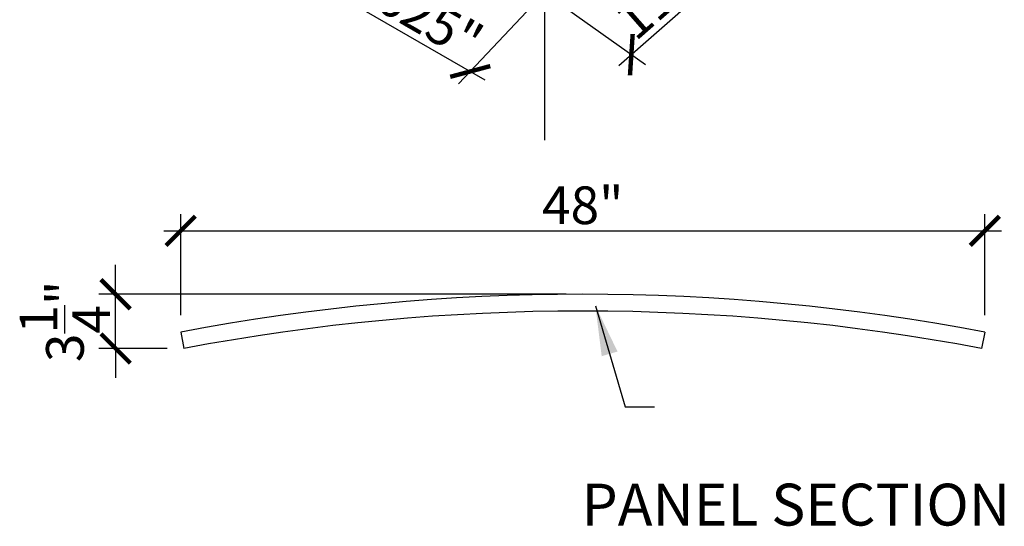
# Model space of a CAD drawing. Units: inches. Extents: x 1502 to 1930, y 48 to 198.
# Drawn here: x 1822 to 1880, y 109 to 139 of the extents above; entities that cross this region are included whole.
import ezdxf

# ---------------------------------------------------------------- set-up
doc = ezdxf.new("R2010")
doc.units = ezdxf.units.IN
doc.header["$MEASUREMENT"] = 0
doc.layers.get('0').update_dxf_attribs({"plot": 0})
doc.layers.add('DIMENSION', color=21, linetype='Continuous')
doc.layers.add('SUSP SECONDARY', color=3, linetype='Continuous')
doc.styles.add('A16', font='stylu.ttf', dxfattribs={"height": 1.5})
doc.styles.get("Standard").update_dxf_attribs({"font": 'arial.ttf'})
doc.dimstyles.new('LEADER16', dxfattribs={"dimscale": 16, "dimtxt": 0.125, "dimasz": 0.125, "dimexe": 0.125, "dimexo": 0.125, "dimgap": 0.03125, "dimtad": 0, "dimdec": 5, "dimzin": 1, "dimdsep": 46, "dimlunit": 4, "dimtxsty": 'A16', "dimcen": 0.09375, "dimdle": 0.125, "dimclrd": 6, "dimclre": 6, "dimclrt": 1, "dimadec": 0, "dimazin": 0, "dimtfac": 0.8, "dimtdec": 5, "dimtmove": 2, "dimatfit": 3, "dimfxl": 0, "dimtolj": 1, "dimtzin": 1, "dimarcsym": 0})
doc.dimstyles.get("Standard").update_dxf_attribs({"dimtxt": 0.18, "dimasz": 0.18, "dimexe": 0.18, "dimexo": 0.0625, "dimgap": 0.09, "dimtad": 0, "dimtih": 1, "dimtoh": 1, "dimdec": 4, "dimzin": 0, "dimdsep": 46, "dimtxsty": 'Standard', "dimcen": 0.09, "dimadec": 0, "dimazin": 0, "dimtfac": 1, "dimtdec": 4, "dimtofl": 0, "dimtmove": 0, "dimatfit": 3, "dimfxl": 0, "dimtolj": 1, "dimtzin": 0, "dimarcsym": 0})

# ---------------------------------------------------------------- blocks, each defined once
blk = doc.blocks.new('_ARCHTICK')
at = {"color": 0, "linetype": 'ByBlock', "const_width": 0.15}
blk.add_lwpolyline([(-0.5, -0.5), (0.5, 0.5)], dxfattribs=at)
blk = doc.blocks.new('*D5')
at = {"layer": 'Defpoints', "color": 0, "transparency": 16777216}
for p in [(1842.943, 146.269), (1853.01, 140.456), (1848.582, 135.769)]:
    blk.add_point(p, dxfattribs=at)
at = {"layer": 'DIMENSION', "color": 2, "linetype": 'ByBlock', "lineweight": -2, "transparency": 16777216}
blk.add_line((1842.237, 145.521), (1837.809, 140.835), dxfattribs=at)
at = {"layer": 'DIMENSION', "color": 2, "lineweight": -2, "transparency": 16777216}
for p, q in [((1837.649, 142.082), (1849.448, 135.269)), ((1852.304, 139.709), (1847.877, 135.022))]:
    blk.add_line(p, q, dxfattribs=at)
at = {"layer": 'DIMENSION', "color": 2, "lineweight": -2, "transparency": 16777216, "xscale": 1.75, "yscale": 1.75, "zscale": 1.75}
for p, rotation in [((1838.515, 141.582), 150.0000000000026), ((1848.582, 135.769), 330.0000000000026)]:
    blk.add_blockref('_ARCHTICK', p, dxfattribs=dict(at, rotation=rotation))
at = {"layer": 'DIMENSION', "color": 21, "transparency": 16777216, "insert": (1844.31, 139.995), "char_height": 2.25, "attachment_point": 5, "rotation": 330}
blk.add_mtext('\\A1;11.625"', dxfattribs=at)
blk = doc.blocks.new('*D6')
at = {"layer": 'Defpoints', "color": 0, "transparency": 16777216}
for p in [(1862.177, 148.494), (1853.01, 140.456), (1858.198, 136.772)]:
    blk.add_point(p, dxfattribs=at)
at = {"layer": 'DIMENSION', "color": 2, "linetype": 'ByBlock', "lineweight": -2, "transparency": 16777216}
blk.add_line((1863.015, 147.899), (1868.203, 144.214), dxfattribs=at)
at = {"layer": 'DIMENSION', "color": 2, "lineweight": -2, "transparency": 16777216}
for p, q in [((1868.116, 145.469), (1857.446, 136.112)), ((1853.848, 139.861), (1859.036, 136.177))]:
    blk.add_line(p, q, dxfattribs=at)
at = {"layer": 'DIMENSION', "color": 2, "lineweight": -2, "transparency": 16777216, "xscale": 1.75, "yscale": 1.75, "zscale": 1.75}
for p, rotation in [((1867.365, 144.809), 41.24615958252866), ((1858.198, 136.772), 221.2461595825286)]:
    blk.add_blockref('_ARCHTICK', p, dxfattribs=dict(at, rotation=rotation))
at = {"layer": 'DIMENSION', "color": 21, "transparency": 16777216, "insert": (1861.777, 141.936), "char_height": 2.25, "attachment_point": 5, "rotation": 41.24616}
blk.add_mtext('\\A1;11.625"', dxfattribs=at)
blk = doc.blocks.new('*D7')
at = {"layer": 'Defpoints', "color": 0, "transparency": 16777216}
for p in [(1827.408, 122.464), (1855.298, 122.464), (1831.484, 119.23)]:
    blk.add_point(p, dxfattribs=at)
at = {"layer": 'DIMENSION', "color": 2, "lineweight": -2, "transparency": 16777216}
for p, q in [((1827.408, 122.464), (1827.408, 124.214)), ((1854.298, 122.464), (1826.408, 122.464)), ((1827.408, 119.23), (1827.408, 122.464)), ((1827.408, 119.23), (1827.408, 117.48))]:
    blk.add_line(p, q, dxfattribs=at)
at = {"layer": 'DIMENSION', "color": 2, "linetype": 'ByBlock', "lineweight": -2, "transparency": 16777216}
blk.add_line((1830.484, 119.23), (1826.408, 119.23), dxfattribs=at)
at = {"layer": 'DIMENSION', "color": 2, "lineweight": -2, "transparency": 16777216, "xscale": 1.75, "yscale": 1.75, "zscale": 1.75}
for p, rotation in [((1827.408, 122.464), 270), ((1827.408, 119.23), 90)]:
    blk.add_blockref('_ARCHTICK', p, dxfattribs=dict(at, rotation=rotation))
at = {"layer": 'DIMENSION', "color": 21, "transparency": 16777216, "insert": (1824.384, 120.847), "char_height": 2.25, "attachment_point": 5, "rotation": 90}
blk.add_mtext('\\A1;3{\\H1.000000x;\\S1/4;}"', dxfattribs=at)
blk = doc.blocks.new('*D8')
at = {"layer": 'Defpoints', "color": 0, "transparency": 16777216}
for p in [(1879.298, 126.256), (1831.298, 120.212), (1879.298, 120.212)]:
    blk.add_point(p, dxfattribs=at)
at = {"layer": 'DIMENSION', "color": 2, "linetype": 'ByBlock', "lineweight": -2, "transparency": 16777216}
blk.add_line((1831.298, 121.212), (1831.298, 127.256), dxfattribs=at)
at = {"layer": 'DIMENSION', "color": 2, "lineweight": -2, "transparency": 16777216}
for p, q in [((1879.298, 121.212), (1879.298, 127.256)), ((1830.298, 126.256), (1880.298, 126.256))]:
    blk.add_line(p, q, dxfattribs=at)
at = {"layer": 'DIMENSION', "color": 2, "lineweight": -2, "transparency": 16777216, "xscale": 1.75, "yscale": 1.75, "zscale": 1.75, "rotation": 180}
blk.add_blockref('_ARCHTICK', (1831.298, 126.256), dxfattribs=at)
at = {"layer": 'DIMENSION', "color": 2, "lineweight": -2, "transparency": 16777216, "xscale": 1.75, "yscale": 1.75, "zscale": 1.75}
blk.add_blockref('_ARCHTICK', (1879.298, 126.256), dxfattribs=at)
at = {"layer": 'DIMENSION', "color": 21, "transparency": 16777216, "insert": (1855.298, 127.78), "char_height": 2.25, "attachment_point": 5}
blk.add_mtext('\\A1;48"', dxfattribs=at)

msp = doc.modelspace()

# ---------------------------------------------------------------- linework, layer by layer
at = {"layer": 'Defpoints'}
msp.add_line((1853.01016, 140.4561), (1853.01016, 131.66011), dxfattribs=at)
at = {"layer": 'SUSP SECONDARY'}
for p, q in [((1831.29761, 120.21209), (1831.48366, 119.22955)), ((1879.29761, 120.21209), (1879.11156, 119.22955))]:
    msp.add_line(p, q, dxfattribs=at)
for radius in [129, 128]:
    msp.add_arc((1855.29761, -6.53569), radius, 79.2778476, 100.7221524, dxfattribs=at)

# ---------------------------------------------------------------- texts
at = {"layer": 'DIMENSION', "color": 21, "insert": (1880.8081, 109.90477), "char_height": 2.5, "width": 51.2635787, "attachment_point": 6, "style": 'A16'}
msp.add_mtext('\\A1;{\\fArial Narrow|b0|i0|c0|p34;PANEL SECTION}', dxfattribs=at)

# ---------------------------------------------------------------- dimensions: what is measured, and where the dimension line sits
at = {"layer": 'DIMENSION'}
for p1, distance, picture, middle in [((1862.17673, 148.49387), 6.19058, '*D6', (1861.77668, 141.93629)), ((1842.94261, 146.2686), -6.27288, '*D5', (1844.31049, 139.99507))]:
    dim = msp.add_aligned_dim(p1=p1, p2=(1853.01016, 140.4561), distance=distance, text='11.625"', dimstyle='Standard', override={"dimtxt": 2.25, "dimasz": 1.75, "dimexe": 1, "dimexo": 1, "dimgap": 0.375, "dimtad": 1, "dimtih": 0, "dimtoh": 0, "dimlunit": 5, "dimpost": '"', "dimblk1": 'ARCHTICK', "dimblk2": 'ARCHTICK', "dimsah": 1, "dimdle": 1, "dimclrd": 2, "dimclre": 2, "dimclrt": 21, "dimtix": 1, "dimtofl": 1}, dxfattribs=at)
    dim.commit()
    dim.dimension.update_dxf_attribs({"geometry": picture, "text_midpoint": middle})
dim = msp.add_linear_dim(base=(1879.29761, 126.25605), p1=(1831.29761, 120.21209), p2=(1879.29761, 120.21209), dimstyle='Standard', override={"dimtxt": 2.25, "dimasz": 1.75, "dimexe": 1, "dimexo": 1, "dimgap": 0.375, "dimtad": 1, "dimtih": 0, "dimtoh": 0, "dimlunit": 5, "dimpost": '"', "dimblk1": 'ARCHTICK', "dimblk2": 'ARCHTICK', "dimsah": 1, "dimdle": 1, "dimclrd": 2, "dimclre": 2, "dimclrt": 21, "dimtix": 1, "dimtofl": 1}, dxfattribs=at)
dim.commit()
dim.dimension.update_dxf_attribs({"geometry": '*D8', "text_midpoint": (1855.29761, 127.77984)})
dim = msp.add_linear_dim(base=(1827.40845, 122.46431), p1=(1831.48366, 119.22953), p2=(1855.29761, 122.46431), angle=90, dimstyle='Standard', override={"dimtxt": 2.25, "dimasz": 1.75, "dimexe": 1, "dimexo": 1, "dimgap": 0.375, "dimtad": 1, "dimtih": 0, "dimtoh": 0, "dimlunit": 5, "dimpost": '"', "dimblk1": 'ARCHTICK', "dimblk2": 'ARCHTICK', "dimsah": 1, "dimdle": 1, "dimclrd": 2, "dimclre": 2, "dimclrt": 21, "dimtix": 1, "dimtofl": 1}, dxfattribs=at)
dim.commit()
dim.dimension.update_dxf_attribs({"geometry": '*D7', "text_midpoint": (1824.38389, 120.84692)})

# ---------------------------------------------------------------- leaders
at = {"layer": 'DIMENSION', "color": 2}
msp.add_leader([(1856.05026, 121.78335), (1857.83634, 115.74207), (1859.58446, 115.74207)], dimstyle='LEADER16', override={"dimasz": 0.1875, "dimclrd": 0}, dxfattribs=at)

doc.saveas('drawing.dxf')
